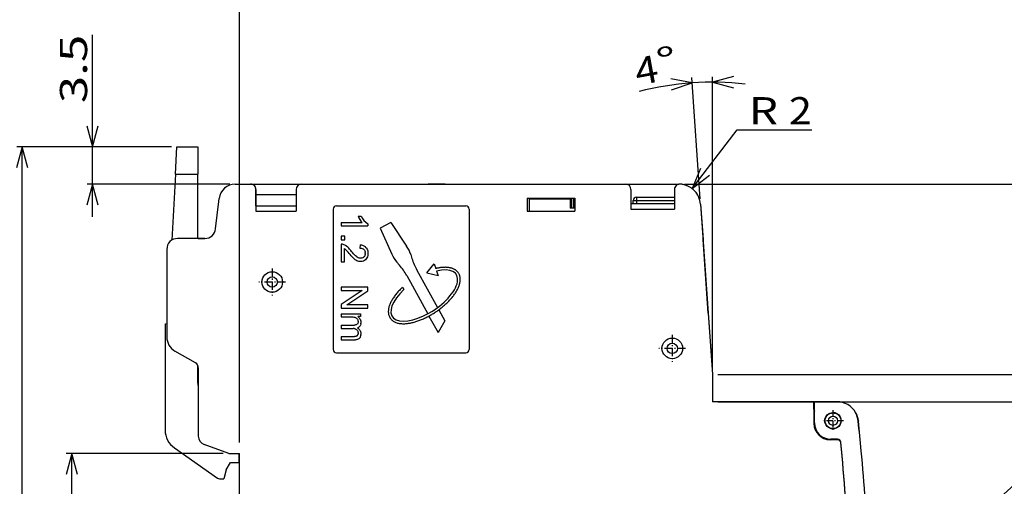
# Model space of a CAD drawing. Extents: x 0 to 420, y 0 to 297.
# Drawn here: x 276 to 366, y 191 to 234 of the extents above; entities that cross this region are included whole.
import ezdxf
from ezdxf.enums import TextEntityAlignment as Align

# ---------------------------------------------------------------- set-up
doc = ezdxf.new("R2010")
doc.units = 0
doc.linetypes.add('DASHDOT', pattern=[18.5, 12, -3, 0.5, -3])
doc.layers.get('0').update_dxf_attribs({"linetype": 'CONTINUOUS'})
doc.styles.get("Standard").update_dxf_attribs({"font": 'isocp.shx'})

# ---------------------------------------------------------------- blocks, each defined once
blk = doc.blocks.new('BLOCK107')
at = {"color": 34, "ltscale": 0.355527}
for p, q in [((-6.277791, 45.918533), (-20.498867, 45.918533)), ((-6.277777, -45.918537), (-20.498867, -45.918537))]:
    blk.add_line(p, q, dxfattribs=at)
at = {"color": 34}
blk.add_line((-19.998867, -45.918537), (-19.998867, 45.918533), dxfattribs=at)
for points in [[(-19.48123, 43.986683), (-19.998867, 45.918533), (-20.516504, 43.986683)], [(-20.516504, -43.986687), (-19.998867, -45.918537), (-19.48123, -43.986687)]]:
    blk.add_lwpolyline(points, dxfattribs=at)
blk.add_text('92', height=2.5, rotation=90.000003, dxfattribs=at).set_placement((-20.498867, -2.365386), (-20.498867, 2.365384), align=Align.FIT)
blk = doc.blocks.new('BLOCK108')
at = {"color": 5, "ltscale": 0.361156}
for p, q in [((-1.500003, 17.75), (-15.946255, 17.75)), ((-1.499997, -17.75), (-15.946255, -17.75))]:
    blk.add_line(p, q, dxfattribs=at)
at = {"color": 5}
blk.add_line((-15.446255, -17.75), (-15.446255, 17.75), dxfattribs=at)
for points in [[(-14.928617, 15.818149), (-15.446255, 17.75), (-15.963893, 15.818149)], [(-15.963893, -15.818149), (-15.446255, -17.75), (-14.928617, -15.818149)]]:
    blk.add_lwpolyline(points, dxfattribs=at)
blk.add_text('35.5', height=2.5, rotation=90.000003, dxfattribs=at).set_placement((-15.946255, -4.451923), (-15.946255, 4.451923), align=Align.FIT)
blk = doc.blocks.new('BLOCK109')
at = {"color": 5, "ltscale": 0.27963}
blk.add_line((42.371494, 41.138302), (41.591251, 52.296268), dxfattribs=at)
at = {"color": 5}
blk.add_line((43.499996, 25.500008), (43.499992, 52.362923), dxfattribs=at)
for points in [[(39.735092, 51.146351), (41.626129, 51.797489), (39.662876, 52.179104)], [(45.431843, 52.380562), (43.499992, 51.862923), (45.431843, 51.345287)]]:
    blk.add_lwpolyline(points, dxfattribs=at)
blk.add_arc((43.499996, 25.000008), 26.862917, 83.601324, 104.555101, dxfattribs=at)
for s, p, p2 in [('%%d', (38.595459, 52.428234), (40.398514, 52.760067)), ('4', (36.605515, 51.5536), (38.685959, 51.936489))]:
    blk.add_text(s, height=2.5, rotation=10.428109, dxfattribs=at).set_placement(p, p2, align=Align.FIT)
blk = doc.blocks.new('BLOCK110')
at = {"color": 5, "ltscale": 0.169992}
blk.add_line((41.626499, 42.088428), (45.758217, 47.488834), dxfattribs=at)
at = {"color": 5, "ltscale": 0.172123}
blk.add_line((45.758217, 47.488834), (52.643135, 47.488834), dxfattribs=at)
at = {"color": 5}
blk.add_lwpolyline([(42.389244, 43.937271), (41.626499, 42.088428), (43.211475, 43.308201)], dxfattribs=at)
for s, p, p2 in [('R', (46.835445, 47.988834), (49.527752, 47.988834)), ('2', (50.527748, 47.988834), (52.643135, 47.988834))]:
    blk.add_text(s, height=2.5, dxfattribs=at).set_placement(p, p2, align=Align.FIT)
blk = doc.blocks.new('BLOCK111')
at = {"color": 34, "ltscale": 0.418024}
blk.add_line((-13.53027, 39.5), (-13.53027, 56.220955), dxfattribs=at)
at = {"color": 34, "ltscale": 0.193812}
blk.add_line((-6.277791, 45.918533), (-14.03027, 45.918533), dxfattribs=at)
at = {"color": 34, "ltscale": 0.328177}
blk.add_line((-0.9032, 42.5), (-14.03027, 42.5), dxfattribs=at)
at = {"color": 34}
for points in [[(-14.047908, 47.850388), (-13.53027, 45.918533), (-13.012631, 47.850388)], [(-13.012631, 40.56815), (-13.53027, 42.5), (-14.047908, 40.56815)]]:
    blk.add_lwpolyline(points, dxfattribs=at)
blk.add_text('3.5', height=2.5, rotation=90.000003, dxfattribs=at).set_placement((-14.03027, 49.932495), (-14.03027, 56.220955), align=Align.FIT)
blk = doc.blocks.new('BLOCK118')
at = {"color": 5, "ltscale": 0.392512}
blk.add_line((67.181755, 11.162533), (78.757355, 21.769619), dxfattribs=at)
at = {"color": 5, "ltscale": 0.42683}
blk.add_line((66.169685, -10.23512), (78.757362, -21.769594), dxfattribs=at)
at = {"color": 5}
for points in [[(80.0755, 20.357225), (78.388718, 21.431824), (79.31221, 19.657803)], [(79.312218, -19.657778), (78.388725, -21.431799), (80.075508, -20.357201)]]:
    blk.add_lwpolyline(points, dxfattribs=at)
blk.add_arc((55, 0.000009), 31.723093, 317.500005, 42.500015, dxfattribs=at)
for s, p, p2 in [('%%d', (85.723091, 1.448731), (85.723091, 3.282065)), ('85', (86.223091, -3.282038), (86.223091, 1.448732))]:
    blk.add_text(s, height=2.5, rotation=90.000009, dxfattribs=at).set_placement(p, p2, align=Align.FIT)
blk = doc.blocks.new('BLOCK119')
at = {"color": 5}
for p, q in [((55.435905, 22.498583), (95.783783, 22.498583)), ((95.283783, -22.499992), (95.283783, 22.498583)), ((53.330353, -22.499992), (95.783783, -22.499992))]:
    blk.add_line(p, q, dxfattribs=at)
for points in [[(95.801422, 20.56673), (95.283783, 22.498583), (94.766144, 20.56673)], [(94.766144, -20.56814), (95.283783, -22.499992), (95.801422, -20.56814)]]:
    blk.add_lwpolyline(points, dxfattribs=at)
blk.add_text('45', height=2.5, rotation=90.000003, dxfattribs=at).set_placement((94.783783, -2.36609), (94.783783, 2.36468), align=Align.FIT)
blk = doc.blocks.new('BLOCK120')
at = {"color": 5, "ltscale": 0.409503}
blk.add_line((95.283783, 19.500008), (95.283783, 35.880135), dxfattribs=at)
at = {"color": 5}
for p, q in [((43.999996, 25.000008), (95.783783, 25.000008)), ((43.999996, 22.500008), (95.783783, 22.500008))]:
    blk.add_line(p, q, dxfattribs=at)
for points in [[(94.766144, 26.931858), (95.283783, 25.000008), (95.801422, 26.931858)], [(95.801422, 20.568155), (95.283783, 22.500008), (94.766144, 20.568155)]]:
    blk.add_lwpolyline(points, dxfattribs=at)
blk.add_text('2.5', height=2.5, rotation=90.000003, dxfattribs=at).set_placement((94.783783, 29.591673), (94.783783, 35.880135), align=Align.FIT)
blk = doc.blocks.new('BLOCK121')
at = {"color": 5}
for p, q in [((40.911194, 42.500008), (102.829254, 42.500008)), ((102.329254, -42.499992), (102.329254, 42.500008)), ((40.911259, -42.499992), (102.829254, -42.499992))]:
    blk.add_line(p, q, dxfattribs=at)
for points in [[(102.846893, 40.568153), (102.329254, 42.500008), (101.811615, 40.568153)], [(101.811615, -40.568142), (102.329254, -42.499992), (102.846893, -40.568142)]]:
    blk.add_lwpolyline(points, dxfattribs=at)
blk.add_text('85', height=2.5, rotation=90.000003, dxfattribs=at).set_placement((101.829254, -2.365378), (101.829254, 2.365391), align=Align.FIT)
blk = doc.blocks.new('BLOCK128')
at = {"color": 7, "linetype": 'DASHDOT', "ltscale": 0.061544}
for p, q in [((39.799995, 28.630884), (39.799995, 26.169128)), ((41.030872, 27.400007), (38.569118, 27.400007))]:
    blk.add_line(p, q, dxfattribs=at)
blk = doc.blocks.new('BLOCK130')
at = {"color": 7, "linetype": 'DASHDOT', "ltscale": 0.061544}
for p, q in [((2.999995, 34.730877), (2.999995, 32.269123)), ((4.230872, 33.5), (1.769117, 33.5))]:
    blk.add_line(p, q, dxfattribs=at)
blk = doc.blocks.new('BLOCK133')
at = {"color": 7, "linetype": 'DASHDOT', "ltscale": 0.04875}
for p, q in [((54.580349, 21.725008), (54.580349, 19.775007)), ((55.555347, 20.750008), (53.605347, 20.750008))]:
    blk.add_line(p, q, dxfattribs=at)
blk = doc.blocks.new('BLOCK139')
at = {"color": 7, "ltscale": 0.062586}
blk.add_line((-5.909, 43.419), (-5.778, 45.919), dxfattribs=at)
at = {"color": 7, "ltscale": 0.048195}
blk.add_line((-5.778, 45.919), (-3.85, 45.919), dxfattribs=at)
at = {"color": 7, "ltscale": 0.0625}
for p, q in [((-3.85, 45.919), (-3.85, 43.419)), ((43.5, 25), (43.5, 22.5))]:
    blk.add_line(p, q, dxfattribs=at)
at = {"color": 7, "ltscale": 0.151923}
blk.add_line((-5.909, 43.419), (-6.227, 37.35), dxfattribs=at)
at = {"color": 7, "ltscale": 0.05147}
blk.add_line((-5.909, 43.419), (-3.85, 43.419), dxfattribs=at)
at = {"color": 7, "ltscale": 0.147964}
blk.add_line((-3.85, 37.5), (-3.85, 43.419), dxfattribs=at)
at = {"color": 7, "ltscale": 0.03508}
blk.add_line((-0.403, 42.5), (1, 42.5), dxfattribs=at)
at = {"color": 7, "ltscale": 0.1175}
blk.add_line((1, 42.5), (5.7, 42.5), dxfattribs=at)
at = {"color": 7, "ltscale": 0.0375}
blk.add_line((1.5, 40.5), (1.5, 42), dxfattribs=at)
at = {"color": 7, "ltscale": 0.05}
for p, q in [((1.5, 42), (1.5, 40)), ((5.2, 42), (5.2, 40)), ((52.83, 22.5), (52.83, 20.5))]:
    blk.add_line(p, q, dxfattribs=at)
at = {"color": 7, "ltscale": 0.291242}
blk.add_line((5.7, 42.5), (17.35, 42.5), dxfattribs=at)
at = {"color": 7}
for p, q in [((5.7, 42.5), (35.5, 42.5)), ((0, -17.75), (0, 17.75))]:
    blk.add_line(p, q, dxfattribs=at)
at = {"color": 7, "ltscale": 0.038758}
blk.add_line((18.9, 42.5), (17.35, 42.5), dxfattribs=at)
at = {"color": 7, "ltscale": 0.145876}
blk.add_line((18.9, 42.5), (24.735, 42.5), dxfattribs=at)
at = {"color": 7, "ltscale": 0.032881}
blk.add_line((24.735, 42.5), (26.05, 42.5), dxfattribs=at)
at = {"color": 7, "ltscale": 0.014992}
blk.add_line((26.05, 42.5), (26.65, 42.5), dxfattribs=at)
at = {"color": 7, "ltscale": 0.14403}
blk.add_line((34.65, 42.5), (40.411, 42.5), dxfattribs=at)
at = {"color": 7, "ltscale": 0.045}
blk.add_line((36, 42), (36, 40.2), dxfattribs=at)
at = {"color": 7, "ltscale": 0.044934}
blk.add_line((40, 41.997), (40, 40.2), dxfattribs=at)
at = {"color": 7, "ltscale": 0.062999}
blk.add_line((-2.211, 38.387), (-1.925, 40.891), dxfattribs=at)
at = {"color": 7, "ltscale": 0.007026}
blk.add_line((-1.925, 40.891), (-1.894, 41.17), dxfattribs=at)
at = {"color": 7, "ltscale": 0.0925}
for p, q in [((5.2, 41.5), (1.5, 41.5)), ((1.5, 40.5), (5.2, 40.5)), ((1.5, 40), (5.2, 40))]:
    blk.add_line(p, q, dxfattribs=at)
at = {"color": 7, "ltscale": 0.11}
for p, q in [((26.45, 41.2), (30.85, 41.2)), ((26.45, 40), (30.85, 40))]:
    blk.add_line(p, q, dxfattribs=at)
at = {"color": 7, "ltscale": 0.03}
for p, q in [((26.45, 41.2), (26.45, 40)), ((30.85, 41.2), (30.85, 40))]:
    blk.add_line(p, q, dxfattribs=at)
at = {"color": 7, "ltscale": 0.0225}
for p, q in [((26.65, 40.3), (26.65, 41.2)), ((30.55, 40.3), (30.55, 41.2)), ((30.75, 40.3), (30.75, 41.2))]:
    blk.add_line(p, q, dxfattribs=at)
at = {"color": 7, "ltscale": 0.09375}
blk.add_line((26.65, 41.15), (30.4, 41.15), dxfattribs=at)
at = {"color": 7, "ltscale": 0.00125}
for p, q in [((26.75, 41.2), (26.75, 41.15)), ((26.874, 41.15), (26.874, 41.2))]:
    blk.add_line(p, q, dxfattribs=at)
at = {"color": 7, "ltscale": 0.02125}
blk.add_line((30.4, 41.15), (30.4, 40.3), dxfattribs=at)
at = {"color": 7, "ltscale": 0.0075}
for p, q in [((36.2, 40.7), (36.2, 41)), ((36.2, 41), (36.5, 41)), ((36.5, 41.3), (36.5, 41)), ((36.5, 41), (36.5, 40.7)), ((26.65, 40), (26.65, 40.3))]:
    blk.add_line(p, q, dxfattribs=at)
at = {"color": 7, "ltscale": 0.0875}
for p, q in [((36.5, 41.3), (40, 41.3)), ((36.5, 41), (40, 41))]:
    blk.add_line(p, q, dxfattribs=at)
at = {"color": 7, "ltscale": 0.3225}
for p, q in [((8.601, 40.2), (8.601, 27.3)), ((21.101, 40.2), (21.101, 27.3))]:
    blk.add_line(p, q, dxfattribs=at)
at = {"color": 7, "ltscale": 0.2975}
for p, q in [((8.901, 40.5), (20.801, 40.5)), ((8.901, 27), (20.801, 27))]:
    blk.add_line(p, q, dxfattribs=at)
at = {"color": 7, "ltscale": 0.01125}
blk.add_line((30.85, 40.3), (30.4, 40.3), dxfattribs=at)
at = {"color": 7, "ltscale": 0.00375}
blk.add_line((30.55, 40.3), (30.4, 40.3), dxfattribs=at)
at = {"color": 7, "ltscale": 0.0025}
blk.add_line((30.85, 40.3), (30.75, 40.3), dxfattribs=at)
at = {"color": 7, "ltscale": 0.1}
for p, q in [((36, 40.7), (40, 40.7)), ((36, 40.2), (40, 40.2))]:
    blk.add_line(p, q, dxfattribs=at)
at = {"color": 7, "ltscale": 0.080661}
blk.add_line((42.406, 40.64), (42.631, 37.421), dxfattribs=at)
at = {"color": 7, "ltscale": 0.391943}
blk.add_line((42.406, 40.64), (43.5, 25), dxfattribs=at)
at = {"color": 7, "ltscale": 0.007422}
blk.add_line((9.351, 38.956), (9.351, 38.66), dxfattribs=at)
at = {"color": 7, "ltscale": 0.047805}
blk.add_line((9.351, 38.956), (11.263, 38.956), dxfattribs=at)
at = {"color": 7, "ltscale": 0.007247}
blk.add_line((10.899, 39.56), (11.189, 39.56), dxfattribs=at)
at = {"color": 7, "ltscale": 0.0275}
blk.add_line((13.906, 38.98), (12.943, 38.448), dxfattribs=at)
at = {"color": 7, "ltscale": 0.065406}
for p, q in [((13.906, 38.98), (15.364, 36.808)), ((12.943, 38.448), (14.002, 36.056))]:
    blk.add_line(p, q, dxfattribs=at)
at = {"color": 7, "ltscale": 0.061367}
blk.add_line((9.351, 38.66), (11.806, 38.66), dxfattribs=at)
at = {"color": 7, "ltscale": 0.004816}
blk.add_line((11.806, 38.852), (11.806, 38.66), dxfattribs=at)
at = {"color": 7, "ltscale": 4.5e-05}
blk.add_line((42.558, 38.469), (42.558, 38.471), dxfattribs=at)
at = {"color": 7, "ltscale": 0.062395}
blk.add_line((-3.204, 37.5), (-5.7, 37.5), dxfattribs=at)
at = {"color": 7, "ltscale": 0.01496}
blk.add_line((-3.8, 37.5), (-3.202, 37.5), dxfattribs=at)
at = {"color": 7, "ltscale": 0.008546}
for p, q in [((9.351, 37.726), (9.351, 37.384)), ((9.676, 37.384), (9.676, 37.726))]:
    blk.add_line(p, q, dxfattribs=at)
at = {"color": 7, "ltscale": 0.008134}
for p, q in [((9.676, 37.726), (9.351, 37.726)), ((9.351, 37.384), (9.676, 37.384))]:
    blk.add_line(p, q, dxfattribs=at)
at = {"color": 7, "ltscale": 3.1e-05}
blk.add_line((42.632, 37.42), (42.631, 37.421), dxfattribs=at)
at = {"color": 7, "ltscale": 0.170415}
blk.add_line((43.107, 30.621), (42.631, 37.421), dxfattribs=at)
at = {"color": 7, "ltscale": 0.201133}
blk.add_line((-6.7, 36.5), (-6.7, 28.455), dxfattribs=at)
at = {"color": 7, "ltscale": 0.001568}
blk.add_line((9.414, 36.977), (9.351, 36.973), dxfattribs=at)
at = {"color": 7, "ltscale": 0.040222}
blk.add_line((9.351, 36.973), (9.351, 35.364), dxfattribs=at)
at = {"color": 7, "ltscale": 0.00164}
blk.add_line((9.478, 36.965), (9.414, 36.977), dxfattribs=at)
at = {"color": 7, "ltscale": 0.002707}
blk.add_line((9.581, 36.931), (9.478, 36.965), dxfattribs=at)
at = {"color": 7, "ltscale": 0.002299}
blk.add_line((9.664, 36.891), (9.581, 36.931), dxfattribs=at)
at = {"color": 7, "ltscale": 0.001917}
blk.add_line((9.635, 36.564), (9.698, 36.521), dxfattribs=at)
at = {"color": 7, "ltscale": 0.029989}
blk.add_line((9.635, 35.364), (9.635, 36.564), dxfattribs=at)
at = {"color": 7, "ltscale": 0.002447}
for p, q in [((9.749, 36.843), (9.664, 36.891)), ((11.075, 35.37), (10.978, 35.382))]:
    blk.add_line(p, q, dxfattribs=at)
at = {"color": 7, "ltscale": 0.001478}
blk.add_line((9.746, 36.486), (9.698, 36.521), dxfattribs=at)
at = {"color": 7, "ltscale": 0.001677}
blk.add_line((9.746, 36.486), (9.794, 36.439), dxfattribs=at)
at = {"color": 7, "ltscale": 0.003366}
blk.add_line((9.858, 36.764), (9.749, 36.843), dxfattribs=at)
at = {"color": 7, "ltscale": 0.003505}
blk.add_line((9.894, 36.341), (9.794, 36.439), dxfattribs=at)
at = {"color": 7, "ltscale": 0.002974}
blk.add_line((9.949, 36.687), (9.858, 36.764), dxfattribs=at)
at = {"color": 7, "ltscale": 0.003272}
blk.add_line((9.974, 36.237), (9.894, 36.341), dxfattribs=at)
at = {"color": 7, "ltscale": 0.003099}
blk.add_line((10.033, 36.596), (9.949, 36.687), dxfattribs=at)
at = {"color": 7, "ltscale": 0.00384}
blk.add_line((10.076, 36.122), (9.974, 36.237), dxfattribs=at)
at = {"color": 7, "ltscale": 0.002984}
blk.add_line((10.113, 36.507), (10.033, 36.596), dxfattribs=at)
at = {"color": 7, "ltscale": 0.004104}
blk.add_line((10.224, 36.386), (10.113, 36.507), dxfattribs=at)
at = {"color": 7, "ltscale": 0.002999}
blk.add_line((10.3, 36.294), (10.224, 36.386), dxfattribs=at)
at = {"color": 7, "ltscale": 0.00272}
blk.add_line((10.37, 36.21), (10.3, 36.294), dxfattribs=at)
at = {"color": 7, "ltscale": 0.00756}
blk.add_line((11.098, 36.921), (11.068, 36.62), dxfattribs=at)
at = {"color": 7, "ltscale": 0.002518}
blk.add_line((11.068, 36.62), (11.168, 36.609), dxfattribs=at)
at = {"color": 7, "ltscale": 0.003221}
blk.add_line((11.098, 36.921), (11.225, 36.902), dxfattribs=at)
at = {"color": 7, "ltscale": 0.002998}
blk.add_line((11.168, 36.609), (11.284, 36.575), dxfattribs=at)
at = {"color": 7, "ltscale": 0.002246}
for p, q in [((11.225, 36.902), (11.312, 36.88)), ((10.504, 30.278), (10.591, 30.253))]:
    blk.add_line(p, q, dxfattribs=at)
at = {"color": 7, "ltscale": 0.001959}
blk.add_line((11.284, 36.575), (11.353, 36.54), dxfattribs=at)
at = {"color": 7, "ltscale": 0.00344}
blk.add_line((11.312, 36.88), (11.439, 36.826), dxfattribs=at)
at = {"color": 7, "ltscale": 0.002164}
for p, q in [((11.353, 36.54), (11.422, 36.487)), ((11.129, 29.981), (11.151, 29.897))]:
    blk.add_line(p, q, dxfattribs=at)
at = {"color": 7, "ltscale": 0.002328}
blk.add_line((11.422, 36.487), (11.48, 36.414), dxfattribs=at)
at = {"color": 7, "ltscale": 0.003454}
blk.add_line((11.439, 36.826), (11.555, 36.751), dxfattribs=at)
at = {"color": 7, "ltscale": 0.001842}
blk.add_line((11.48, 36.414), (11.516, 36.35), dxfattribs=at)
at = {"color": 7, "ltscale": 0.001786}
blk.add_line((11.516, 36.35), (11.536, 36.281), dxfattribs=at)
at = {"color": 7, "ltscale": 0.001731}
blk.add_line((11.536, 36.281), (11.555, 36.215), dxfattribs=at)
at = {"color": 7, "ltscale": 0.003671}
blk.add_line((11.652, 36.641), (11.555, 36.751), dxfattribs=at)
at = {"color": 7, "ltscale": 0.003438}
blk.add_line((11.652, 36.641), (11.723, 36.523), dxfattribs=at)
at = {"color": 7, "ltscale": 0.004565}
blk.add_line((11.723, 36.523), (11.781, 36.35), dxfattribs=at)
at = {"color": 7, "ltscale": 0.004538}
blk.add_line((11.781, 36.35), (11.799, 36.17), dxfattribs=at)
at = {"color": 7, "ltscale": 0.007103}
blk.add_line((9.351, 35.364), (9.635, 35.364), dxfattribs=at)
at = {"color": 7, "ltscale": 0.003062}
blk.add_line((10.157, 36.03), (10.076, 36.122), dxfattribs=at)
at = {"color": 7, "ltscale": 0.003815}
blk.add_line((10.258, 35.916), (10.157, 36.03), dxfattribs=at)
at = {"color": 7, "ltscale": 0.003686}
blk.add_line((10.356, 35.806), (10.258, 35.916), dxfattribs=at)
at = {"color": 7, "ltscale": 0.004232}
blk.add_line((10.474, 35.685), (10.356, 35.806), dxfattribs=at)
at = {"color": 7, "ltscale": 0.003978}
blk.add_line((10.471, 36.087), (10.37, 36.21), dxfattribs=at)
at = {"color": 7, "ltscale": 0.0036}
blk.add_line((10.574, 35.987), (10.471, 36.087), dxfattribs=at)
at = {"color": 7, "ltscale": 0.002869}
blk.add_line((10.559, 35.608), (10.474, 35.685), dxfattribs=at)
at = {"color": 7, "ltscale": 0.002383}
blk.add_line((10.633, 35.547), (10.559, 35.608), dxfattribs=at)
at = {"color": 7, "ltscale": 0.002621}
blk.add_line((10.649, 35.914), (10.574, 35.987), dxfattribs=at)
at = {"color": 7, "ltscale": 0.002169}
blk.add_line((10.704, 35.497), (10.633, 35.547), dxfattribs=at)
at = {"color": 7, "ltscale": 0.002953}
blk.add_line((10.738, 35.836), (10.649, 35.914), dxfattribs=at)
at = {"color": 7, "ltscale": 0.002536}
blk.add_line((10.791, 35.445), (10.704, 35.497), dxfattribs=at)
at = {"color": 7, "ltscale": 0.002599}
blk.add_line((10.822, 35.775), (10.738, 35.836), dxfattribs=at)
at = {"color": 7, "ltscale": 0.002425}
blk.add_line((10.881, 35.409), (10.791, 35.445), dxfattribs=at)
at = {"color": 7, "ltscale": 0.002614}
blk.add_line((10.915, 35.727), (10.822, 35.775), dxfattribs=at)
at = {"color": 7, "ltscale": 0.002515}
blk.add_line((10.978, 35.382), (10.881, 35.409), dxfattribs=at)
at = {"color": 7, "ltscale": 0.002429}
blk.add_line((11.006, 35.693), (10.915, 35.727), dxfattribs=at)
at = {"color": 7, "ltscale": 0.002489}
blk.add_line((11.105, 35.677), (11.006, 35.693), dxfattribs=at)
at = {"color": 7, "ltscale": 0.002571}
blk.add_line((11.178, 35.37), (11.075, 35.37), dxfattribs=at)
at = {"color": 7, "ltscale": 0.001988}
blk.add_line((11.184, 35.677), (11.105, 35.677), dxfattribs=at)
at = {"color": 7, "ltscale": 0.00276}
blk.add_line((11.287, 35.385), (11.178, 35.37), dxfattribs=at)
at = {"color": 7, "ltscale": 0.001439}
blk.add_line((11.241, 35.687), (11.184, 35.677), dxfattribs=at)
at = {"color": 7, "ltscale": 0.002137}
blk.add_line((11.32, 35.719), (11.241, 35.687), dxfattribs=at)
at = {"color": 7, "ltscale": 0.002524}
blk.add_line((11.384, 35.415), (11.287, 35.385), dxfattribs=at)
at = {"color": 7, "ltscale": 0.001773}
blk.add_line((11.381, 35.755), (11.32, 35.719), dxfattribs=at)
at = {"color": 7, "ltscale": 0.001884}
blk.add_line((11.435, 35.807), (11.381, 35.755), dxfattribs=at)
at = {"color": 7, "ltscale": 0.002787}
blk.add_line((11.482, 35.467), (11.384, 35.415), dxfattribs=at)
at = {"color": 7, "ltscale": 0.001562}
blk.add_line((11.475, 35.855), (11.435, 35.807), dxfattribs=at)
at = {"color": 7, "ltscale": 0.00143}
blk.add_line((11.506, 35.903), (11.475, 35.855), dxfattribs=at)
at = {"color": 7, "ltscale": 0.002864}
blk.add_line((11.574, 35.536), (11.482, 35.467), dxfattribs=at)
at = {"color": 7, "ltscale": 0.001877}
blk.add_line((11.532, 35.974), (11.506, 35.903), dxfattribs=at)
at = {"color": 7, "ltscale": 0.001868}
blk.add_line((11.549, 36.047), (11.532, 35.974), dxfattribs=at)
at = {"color": 7, "ltscale": 0.002038}
blk.add_line((11.555, 36.128), (11.549, 36.047), dxfattribs=at)
at = {"color": 7, "ltscale": 0.002163}
blk.add_line((11.555, 36.128), (11.555, 36.215), dxfattribs=at)
at = {"color": 7, "ltscale": 0.002663}
blk.add_line((11.645, 35.615), (11.574, 35.536), dxfattribs=at)
at = {"color": 7, "ltscale": 0.003223}
blk.add_line((11.713, 35.724), (11.645, 35.615), dxfattribs=at)
at = {"color": 7, "ltscale": 0.002696}
blk.add_line((11.757, 35.823), (11.713, 35.724), dxfattribs=at)
at = {"color": 7, "ltscale": 0.003041}
for p, q in [((11.785, 35.941), (11.757, 35.823)), ((56.913, 20.827), (56.925, 20.706))]:
    blk.add_line(p, q, dxfattribs=at)
at = {"color": 7, "ltscale": 0.002701}
blk.add_line((11.799, 36.048), (11.785, 35.941), dxfattribs=at)
at = {"color": 7, "ltscale": 0.003032}
blk.add_line((11.799, 36.17), (11.799, 36.048), dxfattribs=at)
at = {"color": 7, "ltscale": 0.009199}
for p, q in [((15.741, 36.019), (15.849, 35.668)), ((14.469, 35.318), (14.708, 35.038))]:
    blk.add_line(p, q, dxfattribs=at)
at = {"color": 7, "ltscale": 0.098366}
blk.add_line((16.304, 34.597), (18.204, 31.152), dxfattribs=at)
at = {"color": 7, "ltscale": 0.026963}
blk.add_line((17.22, 34.331), (17.894, 35.173), dxfattribs=at)
at = {"color": 7, "ltscale": 0.011606}
blk.add_line((17.894, 35.173), (18.042, 34.733), dxfattribs=at)
at = {"color": 7, "ltscale": 0.011099}
blk.add_line((18.118, 34.508), (18.26, 34.088), dxfattribs=at)
at = {"color": 7, "ltscale": 0.100021}
blk.add_line((15.371, 34.083), (17.303, 30.58), dxfattribs=at)
at = {"color": 7, "ltscale": 0.026707}
blk.add_line((17.22, 34.331), (18.26, 34.088), dxfattribs=at)
at = {"color": 7, "ltscale": 0.007612}
blk.add_line((9.351, 33.022), (9.351, 32.718), dxfattribs=at)
at = {"color": 7, "ltscale": 0.060949}
for p, q in [((11.789, 33.019), (9.351, 33.022)), ((9.351, 31.1), (11.789, 31.1))]:
    blk.add_line(p, q, dxfattribs=at)
at = {"color": 7, "ltscale": 0.058062}
blk.add_line((11.28, 32.718), (9.351, 31.424), dxfattribs=at)
at = {"color": 7, "ltscale": 0.048231}
blk.add_line((9.351, 32.718), (11.28, 32.718), dxfattribs=at)
at = {"color": 7, "ltscale": 0.057906}
blk.add_line((9.865, 31.401), (11.789, 32.69), dxfattribs=at)
at = {"color": 7, "ltscale": 0.008224}
blk.add_line((11.789, 32.69), (11.789, 33.019), dxfattribs=at)
at = {"color": 7, "ltscale": 0.005968}
blk.add_line((14.977, 33.01), (15.111, 32.813), dxfattribs=at)
at = {"color": 7, "ltscale": 0.008107}
blk.add_line((9.351, 31.424), (9.351, 31.1), dxfattribs=at)
at = {"color": 7, "ltscale": 0.048101}
blk.add_line((11.789, 31.401), (9.865, 31.401), dxfattribs=at)
at = {"color": 7, "ltscale": 0.007518}
blk.add_line((11.789, 31.1), (11.789, 31.401), dxfattribs=at)
at = {"color": 7, "ltscale": 0.028828}
blk.add_line((18.319, 30.944), (18.876, 29.934), dxfattribs=at)
at = {"color": 7, "ltscale": 0.007183}
blk.add_line((9.351, 30.582), (9.351, 30.294), dxfattribs=at)
at = {"color": 7, "ltscale": 0.044215}
blk.add_line((9.351, 30.582), (11.12, 30.582), dxfattribs=at)
at = {"color": 7, "ltscale": 0.024231}
blk.add_line((9.351, 30.294), (10.32, 30.294), dxfattribs=at)
at = {"color": 7, "ltscale": 0.002651}
blk.add_line((10.32, 30.294), (10.426, 30.285), dxfattribs=at)
at = {"color": 7, "ltscale": 0.001971}
for p, q in [((10.426, 30.285), (10.504, 30.278)), ((11.158, 28.747), (11.156, 28.669))]:
    blk.add_line(p, q, dxfattribs=at)
at = {"color": 7, "ltscale": 0.001645}
blk.add_line((10.591, 30.253), (10.654, 30.235), dxfattribs=at)
at = {"color": 7, "ltscale": 0.001369}
blk.add_line((10.654, 30.235), (10.702, 30.208), dxfattribs=at)
at = {"color": 7, "ltscale": 0.001622}
blk.add_line((10.702, 30.208), (10.755, 30.172), dxfattribs=at)
at = {"color": 7, "ltscale": 0.001611}
blk.add_line((10.755, 30.172), (10.8, 30.125), dxfattribs=at)
at = {"color": 7, "ltscale": 0.001668}
blk.add_line((10.839, 30.071), (10.8, 30.125), dxfattribs=at)
at = {"color": 7, "ltscale": 0.001633}
blk.add_line((10.839, 30.071), (10.869, 30.013), dxfattribs=at)
at = {"color": 7, "ltscale": 0.006317}
blk.add_line((11.12, 30.319), (10.867, 30.319), dxfattribs=at)
at = {"color": 7, "ltscale": 0.002078}
blk.add_line((10.867, 30.319), (10.933, 30.269), dxfattribs=at)
at = {"color": 7, "ltscale": 0.001692}
blk.add_line((10.869, 30.013), (10.887, 29.948), dxfattribs=at)
at = {"color": 7, "ltscale": 0.001698}
blk.add_line((10.887, 29.948), (10.897, 29.881), dxfattribs=at)
at = {"color": 7, "ltscale": 0.001905}
blk.add_line((10.933, 30.269), (10.991, 30.219), dxfattribs=at)
at = {"color": 7, "ltscale": 0.001992}
blk.add_line((10.991, 30.219), (11.04, 30.156), dxfattribs=at)
at = {"color": 7, "ltscale": 0.002384}
blk.add_line((11.04, 30.156), (11.09, 30.075), dxfattribs=at)
at = {"color": 7, "ltscale": 0.002548}
blk.add_line((11.09, 30.075), (11.129, 29.981), dxfattribs=at)
at = {"color": 7, "ltscale": 0.006563}
blk.add_line((11.12, 30.582), (11.12, 30.319), dxfattribs=at)
at = {"color": 7, "ltscale": 0.002026}
blk.add_line((11.151, 29.897), (11.159, 29.817), dxfattribs=at)
at = {"color": 7, "ltscale": 0.043419}
blk.add_line((17.417, 30.373), (18.256, 28.852), dxfattribs=at)
at = {"color": 7, "ltscale": 0.031167}
blk.add_line((18.876, 29.934), (18.256, 28.852), dxfattribs=at)
at = {"color": 7, "ltscale": 0.140866}
blk.add_line((43.107, 30.621), (43.5, 25), dxfattribs=at)
at = {"color": 7, "ltscale": 0.243395}
blk.add_line((-6.85, 29.626), (-6.85, 19.891), dxfattribs=at)
at = {"color": 7, "ltscale": 0.007215}
blk.add_line((9.351, 29.528), (9.351, 29.239), dxfattribs=at)
at = {"color": 7, "ltscale": 0.028382}
blk.add_line((9.351, 29.528), (10.486, 29.528), dxfattribs=at)
at = {"color": 7, "ltscale": 0.027387}
blk.add_line((9.351, 29.239), (10.446, 29.239), dxfattribs=at)
at = {"color": 7, "ltscale": 0.002142}
blk.add_line((10.531, 29.224), (10.446, 29.239), dxfattribs=at)
at = {"color": 7, "ltscale": 0.001816}
blk.add_line((10.486, 29.528), (10.558, 29.536), dxfattribs=at)
at = {"color": 7, "ltscale": 0.001347}
blk.add_line((10.531, 29.224), (10.583, 29.212), dxfattribs=at)
at = {"color": 7, "ltscale": 0.001374}
blk.add_line((10.613, 29.543), (10.558, 29.536), dxfattribs=at)
at = {"color": 7, "ltscale": 0.001475}
blk.add_line((10.583, 29.212), (10.64, 29.195), dxfattribs=at)
at = {"color": 7, "ltscale": 0.00137}
for p, q in [((10.667, 29.552), (10.613, 29.543)), ((11.089, 29.023), (11.113, 28.974))]:
    blk.add_line(p, q, dxfattribs=at)
at = {"color": 7, "ltscale": 0.001145}
blk.add_line((10.64, 29.195), (10.682, 29.177), dxfattribs=at)
at = {"color": 7, "ltscale": 0.001341}
blk.add_line((10.719, 29.567), (10.667, 29.552), dxfattribs=at)
at = {"color": 7, "ltscale": 0.001455}
blk.add_line((10.682, 29.177), (10.731, 29.146), dxfattribs=at)
at = {"color": 7, "ltscale": 0.0013}
blk.add_line((10.766, 29.588), (10.719, 29.567), dxfattribs=at)
at = {"color": 7, "ltscale": 0.001174}
blk.add_line((10.769, 29.118), (10.731, 29.146), dxfattribs=at)
at = {"color": 7, "ltscale": 0.001046}
blk.add_line((10.801, 29.611), (10.766, 29.588), dxfattribs=at)
at = {"color": 7, "ltscale": 0.001352}
blk.add_line((10.769, 29.118), (10.804, 29.077), dxfattribs=at)
at = {"color": 7, "ltscale": 0.000956}
blk.add_line((10.83, 29.636), (10.801, 29.611), dxfattribs=at)
at = {"color": 7, "ltscale": 0.001425}
blk.add_line((10.804, 29.077), (10.839, 29.031), dxfattribs=at)
at = {"color": 7, "ltscale": 0.001246}
blk.add_line((10.859, 29.676), (10.83, 29.636), dxfattribs=at)
at = {"color": 7, "ltscale": 0.001391}
blk.add_line((10.839, 29.031), (10.864, 28.982), dxfattribs=at)
at = {"color": 7, "ltscale": 0.001358}
blk.add_line((10.895, 29.301), (10.844, 29.281), dxfattribs=at)
at = {"color": 7, "ltscale": 0.001223}
blk.add_line((10.844, 29.281), (10.885, 29.255), dxfattribs=at)
at = {"color": 7, "ltscale": 0.001328}
blk.add_line((10.881, 29.724), (10.859, 29.676), dxfattribs=at)
at = {"color": 7, "ltscale": 0.001263}
blk.add_line((10.892, 29.774), (10.881, 29.724), dxfattribs=at)
at = {"color": 7, "ltscale": 0.001512}
blk.add_line((10.885, 29.255), (10.932, 29.216), dxfattribs=at)
at = {"color": 7, "ltscale": 0.001134}
for p, q in [((10.897, 29.819), (10.892, 29.774)), ((10.897, 28.773), (10.891, 28.728))]:
    blk.add_line(p, q, dxfattribs=at)
at = {"color": 7, "ltscale": 0.001834}
blk.add_line((10.958, 29.338), (10.895, 29.301), dxfattribs=at)
at = {"color": 7, "ltscale": 0.001543}
blk.add_line((10.897, 29.881), (10.897, 29.819), dxfattribs=at)
at = {"color": 7, "ltscale": 0.001157}
blk.add_line((10.932, 29.216), (10.966, 29.185), dxfattribs=at)
at = {"color": 7, "ltscale": 0.002251}
blk.add_line((11.027, 29.396), (10.958, 29.338), dxfattribs=at)
at = {"color": 7, "ltscale": 0.001288}
blk.add_line((11.001, 29.148), (10.966, 29.185), dxfattribs=at)
at = {"color": 7, "ltscale": 0.001191}
blk.add_line((11.001, 29.148), (11.032, 29.111), dxfattribs=at)
at = {"color": 7, "ltscale": 0.002062}
blk.add_line((11.077, 29.461), (11.027, 29.396), dxfattribs=at)
at = {"color": 7, "ltscale": 0.00132}
blk.add_line((11.032, 29.111), (11.063, 29.068), dxfattribs=at)
at = {"color": 7, "ltscale": 0.001312}
blk.add_line((11.063, 29.068), (11.089, 29.023), dxfattribs=at)
at = {"color": 7, "ltscale": 0.002367}
blk.add_line((11.121, 29.545), (11.077, 29.461), dxfattribs=at)
at = {"color": 7, "ltscale": 0.002588}
blk.add_line((11.147, 29.645), (11.121, 29.545), dxfattribs=at)
at = {"color": 7, "ltscale": 0.002184}
blk.add_line((11.147, 29.645), (11.159, 29.732), dxfattribs=at)
at = {"color": 7, "ltscale": 0.002121}
blk.add_line((11.159, 29.817), (11.159, 29.732), dxfattribs=at)
at = {"color": 7, "ltscale": 0.007408}
blk.add_line((9.351, 28.488), (9.351, 28.191), dxfattribs=at)
at = {"color": 7, "ltscale": 0.030573}
blk.add_line((9.351, 28.488), (10.574, 28.488), dxfattribs=at)
at = {"color": 7, "ltscale": 0.032375}
blk.add_line((9.351, 28.191), (10.646, 28.191), dxfattribs=at)
at = {"color": 7, "ltscale": 0.0021}
blk.add_line((10.657, 28.497), (10.574, 28.488), dxfattribs=at)
at = {"color": 7, "ltscale": 0.000651}
blk.add_line((10.672, 28.19), (10.646, 28.191), dxfattribs=at)
at = {"color": 7, "ltscale": 0.001135}
blk.add_line((10.702, 28.505), (10.657, 28.497), dxfattribs=at)
at = {"color": 7, "ltscale": 0.001583}
blk.add_line((10.735, 28.197), (10.672, 28.19), dxfattribs=at)
at = {"color": 7, "ltscale": 0.000819}
blk.add_line((10.732, 28.517), (10.702, 28.505), dxfattribs=at)
at = {"color": 7, "ltscale": 0.001055}
blk.add_line((10.77, 28.536), (10.732, 28.517), dxfattribs=at)
at = {"color": 7, "ltscale": 0.001525}
blk.add_line((10.794, 28.21), (10.735, 28.197), dxfattribs=at)
at = {"color": 7, "ltscale": 0.000913}
for p, q in [((10.799, 28.558), (10.77, 28.536)), ((10.881, 28.686), (10.868, 28.652))]:
    blk.add_line(p, q, dxfattribs=at)
at = {"color": 7, "ltscale": 0.001449}
blk.add_line((10.85, 28.227), (10.794, 28.21), dxfattribs=at)
at = {"color": 7, "ltscale": 0.001012}
blk.add_line((10.826, 28.588), (10.799, 28.558), dxfattribs=at)
at = {"color": 7, "ltscale": 0.00105}
blk.add_line((10.851, 28.623), (10.826, 28.588), dxfattribs=at)
at = {"color": 7, "ltscale": 0.001225}
blk.add_line((10.895, 28.245), (10.85, 28.227), dxfattribs=at)
at = {"color": 7, "ltscale": 0.00086}
blk.add_line((10.868, 28.652), (10.851, 28.623), dxfattribs=at)
at = {"color": 7, "ltscale": 0.001198}
blk.add_line((10.864, 28.982), (10.88, 28.937), dxfattribs=at)
at = {"color": 7, "ltscale": 0.000954}
blk.add_line((10.88, 28.937), (10.888, 28.899), dxfattribs=at)
at = {"color": 7, "ltscale": 0.001079}
blk.add_line((10.881, 28.686), (10.891, 28.728), dxfattribs=at)
at = {"color": 7, "ltscale": 0.001083}
blk.add_line((10.888, 28.899), (10.897, 28.857), dxfattribs=at)
at = {"color": 7, "ltscale": 0.001597}
blk.add_line((10.951, 28.277), (10.895, 28.245), dxfattribs=at)
at = {"color": 7, "ltscale": 0.000957}
blk.add_line((10.897, 28.857), (10.897, 28.819), dxfattribs=at)
at = {"color": 7, "ltscale": 0.001133}
blk.add_line((10.897, 28.819), (10.897, 28.773), dxfattribs=at)
at = {"color": 7, "ltscale": 0.001395}
blk.add_line((10.995, 28.31), (10.951, 28.277), dxfattribs=at)
at = {"color": 7, "ltscale": 0.001528}
blk.add_line((11.039, 28.353), (10.995, 28.31), dxfattribs=at)
at = {"color": 7, "ltscale": 0.001671}
blk.add_line((11.078, 28.408), (11.039, 28.353), dxfattribs=at)
at = {"color": 7, "ltscale": 0.00136}
blk.add_line((11.103, 28.456), (11.078, 28.408), dxfattribs=at)
at = {"color": 7, "ltscale": 0.001996}
blk.add_line((11.133, 28.53), (11.103, 28.456), dxfattribs=at)
at = {"color": 7, "ltscale": 0.001186}
blk.add_line((11.113, 28.974), (11.129, 28.929), dxfattribs=at)
at = {"color": 7, "ltscale": 0.001526}
blk.add_line((11.129, 28.929), (11.145, 28.87), dxfattribs=at)
at = {"color": 7, "ltscale": 0.001582}
blk.add_line((11.147, 28.592), (11.133, 28.53), dxfattribs=at)
at = {"color": 7, "ltscale": 0.001516}
blk.add_line((11.145, 28.87), (11.153, 28.81), dxfattribs=at)
at = {"color": 7, "ltscale": 0.001933}
blk.add_line((11.147, 28.592), (11.156, 28.669), dxfattribs=at)
at = {"color": 7, "ltscale": 0.001569}
blk.add_line((11.153, 28.81), (11.158, 28.747), dxfattribs=at)
at = {"color": 7, "ltscale": 0.054848}
blk.add_line((-4.05, 26.059), (-5.95, 27.156), dxfattribs=at)
at = {"color": 7, "ltscale": 0.041091}
blk.add_line((-3.85, 24.2), (-3.85, 25.844), dxfattribs=at)
at = {"color": 7, "ltscale": 0.15741}
blk.add_line((-3.8, 25.626), (-3.8, 19.329), dxfattribs=at)
at = {"color": 7, "ltscale": 0.001284}
blk.add_line((-3.85, 25.196), (-3.8, 25.208), dxfattribs=at)
at = {"color": 7, "ltscale": 0.06125}
blk.add_line((43.5, 25), (43.5, 22.55), dxfattribs=at)
at = {"color": 7, "ltscale": 0.001273}
blk.add_line((-3.85, 24.17), (-3.8, 24.182), dxfattribs=at)
at = {"color": 7, "ltscale": 0.233259}
blk.add_line((52.83, 22.5), (43.5, 22.5), dxfattribs=at)
at = {"color": 7, "ltscale": 0.0125}
blk.add_line((44, 22.5), (43.5, 22.5), dxfattribs=at)
at = {"color": 7, "ltscale": 0.220759}
blk.add_line((52.83, 22.5), (44, 22.5), dxfattribs=at)
at = {"color": 7, "ltscale": 0.0175}
blk.add_line((52.83, 21.8), (52.83, 22.5), dxfattribs=at)
at = {"color": 7, "ltscale": 0.051389}
blk.add_line((54.936, 22.499), (52.88, 22.499), dxfattribs=at)
at = {"color": 7, "ltscale": 0.048714}
blk.add_line((52.88, 20.55), (52.88, 22.499), dxfattribs=at)
at = {"color": 7, "ltscale": 0.000578}
blk.add_line((56.668, 21.499), (56.645, 21.499), dxfattribs=at)
at = {"color": 7, "ltscale": 0.015732}
blk.add_line((55.01, 19.05), (54.38, 19.05), dxfattribs=at)
at = {"color": 7, "ltscale": 0.121152}
blk.add_line((-5.997, 18.252), (-2.027, 15.473), dxfattribs=at)
at = {"color": 7, "ltscale": 0.060488}
blk.add_line((-1, 17.75), (-3.274, 18.578), dxfattribs=at)
at = {"color": 7, "ltscale": 0.017104}
blk.add_line((55.015, 19), (54.33, 19), dxfattribs=at)
at = {"color": 7, "ltscale": 0.025}
blk.add_line((-1, 17.75), (0, 17.75), dxfattribs=at)
at = {"color": 7, "ltscale": 0.020787}
blk.add_line((-0.05, 16.919), (-0.05, 17.75), dxfattribs=at)
at = {"color": 7, "ltscale": 0.000502}
for p, q in [((57.188, 17.999), (57.168, 17.999)), ((57.168, 17.999), (57.188, 17.999))]:
    blk.add_line(p, q, dxfattribs=at)
at = {"color": 7, "ltscale": 0.02}
for p, q in [((-1.25, 16.226), (-0.85, 16.919)), ((-0.85, 16.919), (-0.05, 16.919))]:
    blk.add_line(p, q, dxfattribs=at)
at = {"color": 7, "ltscale": 0.009728}
blk.add_line((-1.855, 15.419), (-1.466, 15.419), dxfattribs=at)
at = {"color": 7, "ltscale": 0.020891}
blk.add_line((-1.25, 16.226), (-1.466, 15.419), dxfattribs=at)
at = {"color": 7}
for centre, radius in [((3, 33.5), 0.947), ((3, 33.5), 0.473), ((39.8, 27.4), 0.947), ((39.8, 27.4), 0.473), ((54.58, 20.75), 0.75), ((54.58, 20.75), 0.725), ((54.58, 20.75), 0.425)]:
    blk.add_circle(centre, radius, dxfattribs=at)
for centre, radius, start, end in [((-0.403, 41), 1.5, 90.00001, 173.50001), ((1, 42), 0.5, 0.00001, 90.21707), ((1, 42), 0.5, 0.00001, 90.00001), ((5.7, 42), 0.5, 90.00001, 180.00001), ((5.7, 42), 0.5, 90.00001, 180.00001), ((35.5, 42), 0.5, 0.00001, 90.00001), ((40.5, 41.997), 0.5, 86.60633, 180.00001), ((40.411, 40.5), 2, 29.82362, 89.99863), ((40.411, 40.5), 2, 4.00139, 86.60642), ((26.87, 41.156), 0.105, 154.73201, 183.0696), ((36.5, 41), 0.3, 90.00001, 180.00001), ((8.901, 40.2), 0.3, 90.00001, 180.00001), ((20.801, 40.2), 0.3, 0.00001, 90.00001), ((12.675, 40.219), 1.894, 200.37644, 221.82235), ((12.582, 40.151), 1.514, 203.00294, 239.12935), ((-3.204, 38.5), 1, 270.00001, 353.50001), ((-5.7, 36.5), 1, 89.99993, 180.00008), ((12.873, 35.135), 3.001, 17.14138, 33.87643), ((16.747, 37.272), 3.001, 203.88764, 220.62269), ((21.281, 37.343), 5.685, 197.14138, 208.88204), ((10.393, 31.337), 5.685, 28.88203, 40.6227), ((-7.55, 31.5), 2, 290.48732, 295.1506), ((-5.2, 28.455), 1.5, 180.00001, 240.00001), ((8.901, 27.3), 0.3, 180.00001, 270.00001), ((20.801, 27.3), 0.3, 270.00001, 0.00001), ((-4.3, 25.626), 0.5, 0.00001, 60.00001), ((-2.85, 24.2), 1, 180.00001, 198.19444), ((53.13, 21.8), 0.3, 180.00001, 213.55715), ((53.13, 21.8), 0.3, 180.00001, 213.55416), ((54.936, 20.499), 2, 30.00001, 90.00001), ((54.485, 20), 1.5, 77.60977, 87.85932), ((54.929, 20.496), 1.987, 5.98896, 30.28852), ((54.936, 20.499), 2, 5.94276, 30.00001), ((54.33, 20.5), 1.5, 180.00001, 270.00001), ((54.38, 20.55), 1.5, 180.00001, 270.00001), ((-142.002, -0.002), 199.982, 5.16411, 5.94276), ((-142.001, -0.001), 200.001, 5.16359, 5.94276), ((-4.85, 19.891), 2, 180.00001, 235.00001), ((-3, 19.329), 0.8, 180.00001, 250.00001), ((55.01, 18.75), 0.3, 5.43702, 90.00001), ((55.015, 18.7), 0.3, 5.42206, 90.00001), ((-142.004, -0.002), 198.204, 2.54477, 5.43702), ((-142.004, 0), 198.204, 2.5303, 5.42206), ((-142.001, -0.001), 200.001, 2.52182, 5.16359), ((-1.855, 15.719), 0.3, 235.00001, 270.00001)]:
    blk.add_arc(centre, radius, start, end, dxfattribs=at)
blk.add_ellipse((16.987, 32.257), major_axis=(2.943, 1.939), ratio=0.454708, start_param=1.936612, end_param=7.186108, dxfattribs=at)
for points, knots in [([(20.128, 34.325), (20.112, 34.35), (20.077, 34.397), (20.02, 34.463), (19.956, 34.524), (19.888, 34.579), (19.814, 34.629), (19.736, 34.674), (19.655, 34.713), (19.569, 34.747), (19.481, 34.775), (19.39, 34.799), (19.296, 34.818), (19.2, 34.832), (19.101, 34.842), (19.001, 34.848), (18.899, 34.849), (18.796, 34.847), (18.691, 34.841), (18.585, 34.831), (18.478, 34.818), (18.37, 34.802), (18.262, 34.782), (18.152, 34.759), (18.079, 34.742), (18.042, 34.733)], [0, 0, 0, 0, 0.087393, 0.174881, 0.262603, 0.350726, 0.439427, 0.528894, 0.619325, 0.710905, 0.803774, 0.898037, 0.993764, 1.090999, 1.189762, 1.290059, 1.391882, 1.495218, 1.600052, 1.706371, 1.814161, 1.923381, 2.033982, 2.145908, 2.259099, 2.259099, 2.259099, 2.259099]), ([(13.847, 30.188), (13.872, 30.15), (13.927, 30.078), (14.024, 29.982), (14.134, 29.899), (14.254, 29.83), (14.384, 29.773), (14.521, 29.729), (14.665, 29.697), (14.815, 29.676), (14.97, 29.665), (15.128, 29.664), (15.29, 29.672), (15.455, 29.689), (15.622, 29.714), (15.791, 29.747), (15.962, 29.787), (16.134, 29.834), (16.307, 29.888), (16.48, 29.948), (16.653, 30.014), (16.826, 30.085), (16.998, 30.162), (17.17, 30.244), (17.34, 30.331), (17.508, 30.422), (17.675, 30.518), (17.84, 30.618), (18.002, 30.723), (18.162, 30.831), (18.318, 30.942), (18.472, 31.058), (18.623, 31.177), (18.769, 31.298), (18.912, 31.423), (19.05, 31.551), (19.184, 31.682), (19.312, 31.815), (19.435, 31.95), (19.552, 32.087), (19.663, 32.227), (19.767, 32.368), (19.864, 32.51), (19.953, 32.654), (20.033, 32.799), (20.105, 32.944), (20.166, 33.09), (20.217, 33.235), (20.256, 33.381), (20.283, 33.525), (20.297, 33.669), (20.296, 33.81), (20.28, 33.948), (20.247, 34.081), (20.197, 34.209), (20.153, 34.288), (20.128, 34.325)], [0, 0, 0, 0, 0.135485, 0.271387, 0.408302, 0.54691, 0.687934, 0.831981, 0.979435, 1.1305, 1.28525, 1.443673, 1.605718, 1.771336, 1.940432, 2.112827, 2.288307, 2.466631, 2.647545, 2.830787, 3.016095, 3.203205, 3.391862, 3.581814, 3.772819, 3.964642, 4.157059, 4.349854, 4.542821, 4.735761, 4.92848, 5.120767, 5.312398, 5.503153, 5.69281, 5.881144, 6.067926, 6.25292, 6.435883, 6.616565, 6.79471, 6.97006, 7.142358, 7.311358, 7.47683, 7.63859, 7.796534, 7.950644, 8.101, 8.247791, 8.391346, 8.532157, 8.670767, 8.80773, 8.943656, 9.079144, 9.079144, 9.079144, 9.079144]), ([(14.977, 33.01), (14.927, 32.965), (14.831, 32.872), (14.692, 32.73), (14.559, 32.586), (14.432, 32.439), (14.313, 32.289), (14.201, 32.138), (14.098, 31.985), (14.005, 31.831), (13.921, 31.675), (13.847, 31.519), (13.786, 31.363), (13.737, 31.207), (13.701, 31.051), (13.681, 30.897), (13.676, 30.745), (13.689, 30.595), (13.721, 30.451), (13.773, 30.314), (13.82, 30.229), (13.847, 30.188)], [0, 0, 0, 0, 0.200935, 0.399896, 0.596586, 0.790699, 0.98192, 1.16993, 1.354412, 1.535065, 1.71161, 1.883844, 2.051668, 2.215107, 2.374316, 2.529618, 2.681538, 2.830744, 2.977912, 3.123779, 3.269093, 3.269093, 3.269093, 3.269093])]:
    blk.add_open_spline(points, degree=3, knots=knots, dxfattribs=at)

msp = doc.modelspace()

# ---------------------------------------------------------------- linework, layer by layer
at = {"color": 7}
for p, q in [((295.971208, 224.763586), (295.971205, 247.534691)), ((295.9712, 194.774781), (295.971194, 230.173381))]:
    msp.add_line(p, q, dxfattribs=at)

# ---------------------------------------------------------------- block references
for name in ['BLOCK111', 'BLOCK109', 'BLOCK110', 'BLOCK107', 'BLOCK139', 'BLOCK121', 'BLOCK120', 'BLOCK130', 'BLOCK128', 'BLOCK119', 'BLOCK133', 'BLOCK118', 'BLOCK108']:
    msp.add_blockref(name, (295.971203, 176.026446))

doc.saveas('drawing.dxf')
